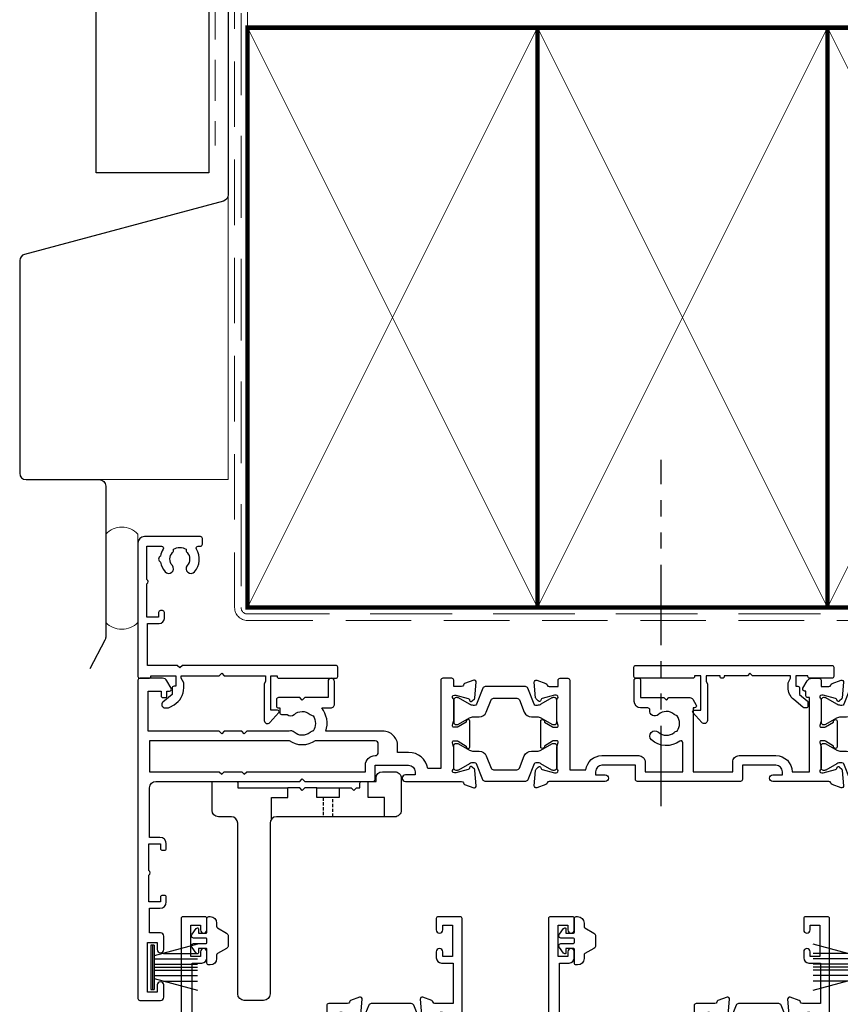
# Model space of a CAD drawing. Units: millimetres. Extents: x 10 to 1863, y -1004 to 568.
# Drawn here: x 1201 to 1328, y 133 to 285 of the extents above; entities that cross this region are included whole.
import ezdxf

# ---------------------------------------------------------------- set-up
doc = ezdxf.new("R2010")
doc.units = ezdxf.units.MM
doc.header["$MEASUREMENT"] = 0
for name, pattern in [('21775$0$DASHED', [0.75, 0.5, -0.25]), ('DASHED', [19.049999999999997, 12.7, -6.35]), ('PHANTOM2', [1.25, 0.625, -0.125, 0.125, -0.125, 0.125, -0.125])]:
    doc.linetypes.add(name, pattern=pattern)
for name, color, linetype in [('21330$0$APL Joinery', 2, 'Continuous'), ('21775$0$APL Joinery', 2, 'Continuous'), ('21775$0$Dashed', 4, '21775$0$DASHED'), ('27080$0$APL Joinery', 2, 'Continuous'), ('27725$0$APL Joinery', 2, 'Continuous'), ('28816$0$APL Joinery', 2, 'Continuous'), ('APL Joinery', 2, 'Continuous'), ('APL Notes', 7, 'Continuous')]:
    doc.layers.add(name, color=color, linetype=linetype)

# ---------------------------------------------------------------- blocks, each defined once
blk = doc.blocks.new('27725')
at = {"layer": '27725$0$APL Joinery', "ltscale": 0.2}
blk.add_lwpolyline([(-16.52535243619452, 2.156891169187556, 1), (-17.50451651732539, 3.293217575749704, -0.3759457950179356), (-19.51373930141956, 3.309203321910072, 0.1991497413571921), (-20.02044749308363, 3.485030930179246, -0.2901572235422563), (-20.02044749308363, 5.411934581304276, 0.1991497413574971), (-19.51373930142319, 5.587762189575269, -0.3759457950184088), (-17.50451651732539, 5.603747935742913, 1), (-16.52535243619815, 6.740074342299604, 0.3225105723115462), (-20.04661654116018, 7.048213948382081, -0.5817160700874892), (-20.49999999981112, 7.306038529480329), (-20.49999999980384, 7.648482755742489, 0.4142135623768238), (-20.79999999980675, 7.948482755741761), (-21.69999999980093, 7.948482755741761, 0.4142135623729616), (-21.99999999980384, 7.648482755742489), (-21.99999999980384, -1.051517244258239, 0.414213562373095), (-20.99999999980384, -2.051517244258239), (-0.2999999999049763, -2.051517244260058, 0.4142135623676339), (-3.929301328753354e-12, -1.751517244258967), (-3.929301328753354e-12, -0.3515172442575114, 0.4142135624174486), (-0.299999999959546, -0.05151724425642001), (-0.4000000001472657, -0.05151724425460102), (-0.4000000001472657, 3.848482755655905), (1.250000000047002, 3.848482755655905), (1.25000000005064, 3.548482755713021, 0.414213562373095), (1.550000000046275, 3.248482755713749), (2.524286761039257, 3.248482755713749), (3.716977778428991, 1.827088950884981, 0.7002075382095326), (4.59999999998734, 2.148482755727937), (4.59999999998734, 2.414508159513471, 0.1316524975874788), (4.466025403773237, 2.914508159513471), (4.100000000027357, 3.548482755658451, 0.2679491924310637), (1.50192378867694, 5.048482755656632), (0.6928203232234225, 5.048482755656632), (1.961595330612909e-10, 4.648482755656996), (-0.4000000001472657, 4.648482755656996), (-0.4000000001472657, 10.54848275569847), (-0.8000000001487209, 10.94848275571448), (-0.4000000001472657, 11.34848275571593), (-0.4000000001472657, 17.74848275571556), (0.5000000001925216, 17.74848275571556), (0.846410161706153, 17.54848275571484), (6.534628545195737, 17.54848275573121, 0.6890159648340966), (6.86744013583273, 18.42162675626704), (5.33309333174082, 19.79012899596554, 0.647734877512625), (4.95000000004773, 19.61848275572), (4.95000000004773, 18.54848275571484), (-0.4000000001472657, 18.54848275571484), (-0.4000000001472657, 19.54848275571484), (-0.2999999998067508, 19.54848275571484, 0.414213562373095), (1.961595330612909e-10, 19.84848275571411), (1.961595330612909e-10, 28.64848275571521, 0.414213562373095), (-0.2999999998067508, 28.94848275571448), (-1.699999999808206, 28.9484827557163, 0.4142135623734962), (-1.99999999980384, 28.64848275571521), (-1.99999999980384, 4.848482755743216), (-1.599999999802385, 4.448482755741761), (-1.99999999980384, 4.048482755725754), (-1.99999999980384, -0.551517244258239), (-8.49999999980384, -0.551517244258239), (-8.49999999980384, 1.248482755741033, 0.414213562373095), (-9.29999999980675, 2.048482755743944), (-10.19999999980093, 2.048482755743944, 0.4142135623732277), (-10.49999999978929, 1.748482755741033), (-10.49999999980384, 1.448482755741761, 0.4142135623693658), (-10.19999999980093, 1.148482755735213), (-9.49999999980384, 1.148482755742489), (-9.49999999980384, -0.6515172442567838), (-14.65358983828657, -0.6515172442567838, 0.5773502691887187), (-15.34641016131747, -0.6515172442567838), (-20.49999999980384, -0.6515172442567838), (-20.49999802299164, 1.590917962504218, -0.5817193191111658), (-20.04661492587213, 1.848746092381671, 0.0960677321712563), (-18.96274037477298, 1.459085434314229, 0.6712245037756713), (-18.03725962483106, 1.459085434314229, 0.1403274145951409)], format="xyb", close=True, dxfattribs=at)
blk = doc.blocks.new('28816')
at = {"layer": '28816$0$APL Joinery'}
blk.add_lwpolyline([(4.648482755659643, -1.955378081675008e-10), (4.648482755659643, 0.4000000001406114), (10.54848275570112, 0.4000000001406114), (10.94848275571712, 0.8000000001420648), (11.34848275571858, 0.4000000001406114), (14.94848275571712, 0.4000000001442512), (14.94848275571712, 0.2999999998037364, 0.4142135623730979), (15.2484827557164, -1.955360318106614e-10), (15.29848275573204, -1.955360318106614e-10, 0.4142135623730976), (15.59848275573313, 0.2999999998037364), (15.59848275573313, 0.4000000001442512), (17.74848275572003, 0.4000000001442512), (17.74848275572003, -0.500000000195536), (17.54848275571749, -0.8464101617091675), (17.54848275573386, -6.534628545198752, 0.6890159648340966), (18.42162675626969, -6.867440135835745), (19.79012899596819, -5.333093331743834, 0.6477348775126343), (19.61848275572266, -4.950000000050744), (18.54848275571749, -4.950000000054382), (18.54848275571749, 0.4000000001406132), (19.54848275571749, 0.4000000001406132), (19.54848275571749, 0.2999999998037364, 0.4142135623730893), (19.84848275571858, -1.991740106177531e-10), (28.64848275571785, -1.95534255453822e-10, 0.4142135623735393), (28.94848275571712, 0.2999999998001002), (28.94848275571712, 1.699999999801557, 0.4142135623730894), (28.64848275571785, 1.999999999804468), (-1.751517244258139, 1.99999999980446, 0.4142135623730693), (-2.051517244257411, 1.69999999980155), (-2.051517244257411, 0.2999999999019582, 0.4142135623677668), (-1.75151724425632, 9.112710586123285e-13), (1.648482755745135, 9.130474154517287e-13, 0.4142135624174926), (1.948482755746227, 0.2999999999565297), (1.948482755748046, 0.4000000001406114), (3.848482755658551, 0.4000000001406114), (3.848482755658551, -1.250000000050019), (3.548482755715668, -1.250000000050019, 0.414213562373095), (3.248482755716395, -1.550000000052929), (3.248482755716395, -2.509170479471319), (2.055646472825174, -3.510078964503005, 0.2216946626429407), (1.948482755729856, -3.739892297438015), (1.948482755729856, -4.299999999991083, 0.4142135623730943), (2.248482755730947, -4.599999999990358), (2.44161263823662, -4.599999999990358, 0.1763269807084646), (2.763006443079576, -4.483022221552345), (4.155451779875875, -3.314621853008244, 0.2216946626429676), (5.048482755659279, -1.399510745212861), (5.048482755659279, -0.6928203232228007)], format="xyb", close=True, dxfattribs=at)
blk = doc.blocks.new('9010334')
at = {"layer": 'APL Joinery', "color": 252}
for p, q in [((-7.75, 3.557214207424928), (-1, 1.748557158514927)), ((-1, 3.449999999999932), (-1, -3.449999999999932)), ((-1, 3.449999999999932), (-0.5, 3.449999999999932)), ((-0.75, 3.449999999999932), (-0.75, -3.449999999999932)), ((-0.5, 3.449999999999932), (-0.5, -3.449999999999932)), ((-2.460884572679788, 2.139999999999532), (-7.750000000000001, 2.139999999999531)), ((-1, 1.299999999999613), (-7.75, 1.299999999999614)), ((-1, 0.4599999999999227), (-7.75, 0.4599999999995223)), ((-1, -0.4600000000001501), (-7.75, -0.4600000000005504)), ((-1, -1.300000000000296), (-7.75, -1.300000000000296)), ((-1, -1.748557158515155), (-7.75, -3.557214207425956)), ((-2.460884572680698, -2.140000000000214), (-7.75, -2.140000000000214)), ((-0.5, -3.449999999999932), (-1, -3.449999999999932))]:
    blk.add_line(p, q, dxfattribs=at)
at = {"layer": 'APL Joinery', "color": 7}
blk.add_line((-1, 0), (-7.750000000000001, 0), dxfattribs=at)
blk = doc.blocks.new('21775')
at = {"layer": '21775$0$APL Joinery', "linetype": 'ByBlock'}
blk.add_lwpolyline([(-1.050000000232991, -2.499999493131024), (0.1499999997604391, -2.499999493132691), (0.1499999997640771, -1.999999087539891, -0.4142135623715792), (1.149999999764077, -0.9999990875453477), (3.049999999849206, -0.9999990875453406, -0.4142135623735055), (4.049999999849206, -1.999999087547167), (4.049999999841702, -7.000000002049536, -0.4142135726155463), (3.049999964870267, -8.000000002047717), (1.449999999767009, -7.999999675073729), (1.449999999767009, -4.999999500217006), (-1.050000000228823, -4.999999500208133)], format="xyb", close=True, dxfattribs=at)
at = {"layer": '21775$0$APL Joinery'}
for points in [[(1.449999999767009, -7.999999675073729), (-15.30079341160261, -7.999999675073729, 0.4139811966004207), (-16.30000000014206, -8.999999360322807), (-16.30000000014206, -35.499999290319, -0.4142135623730909), (-17.30000000014206, -36.499999290319), (-20.30000000014206, -36.499999290319, -0.4142135623730909), (-21.30000000014206, -35.499999290319), (-21.30000000014206, -8.999999045579433, 0.414213562373097), (-22.30000000014206, -7.999999045579433), (-24.30000003512168, -7.999999045579433, -0.414213552130116), (-25.30000000015025, -6.999999045579432), (-25.30000000015161, -2.799999493131949, -0.4142135623731788), (-25.00000000015142, -2.499999493132676), (-21.60000000015156, -2.499999493130858, -0.4142135623729701), (-21.30000000015161, -2.799999493131949), (-21.30000000015138, -3.499999150493281), (-13.55000000001301, -3.499999150493629)], [(-5.550000000232991, -3.499999696048235), (-3.699999391727943, -3.499999696048235), (-3.300000000233013, -3.899999087550434), (-2.900000608730807, -3.499999696048235), (-2.350000000243199, -3.499999389788627), (-2.35000000024182, -2.799999493130144, -0.414213562370955), (-2.050000000241653, -2.499999493132691), (-1.050000000232991, -2.499999493131133)]]:
    blk.add_lwpolyline(points, format="xyb", dxfattribs=at)
for points in [[(-16.05000000001301, -8.338561532410324), (-16.05000000001301, -4.999999500207911), (-13.55000000001307, -4.999999500208022), (-13.55000000001301, -3.499999421522068)], [(-10.90000042666861, -3.499999514196574), (-11.30000000001314, -3.899999087541339), (-11.69999960132736, -3.499999486220517), (-13.55000000001301, -3.499999486220434)], [(-9.050000000013007, -3.499999578892846), (-10.90000042666861, -3.499999788713646)]]:
    blk.add_lwpolyline(points, dxfattribs=at)
at = {"layer": '21775$0$APL Joinery', "linetype": 'ByBlock'}
blk.add_lwpolyline([(-5.550000000232991, -3.499999421531163), (-5.550000000232991, -4.999999500208133), (-9.050000000013007, -4.999999500208133), (-9.050000000013007, -3.499999578892846)], close=True, dxfattribs=at)
at = {"layer": '21775$0$Dashed', "color": 8}
for p, q in [((-8.050000000232984, -4.999999229197433), (-8.050000000232984, -7.999999342845163)), ((-6.550000000013, -7.999999404045061), (-6.550000000013, -4.999999229188338))]:
    blk.add_line(p, q, dxfattribs=at)
blk = doc.blocks.new('21330$0$19333')
at = {"layer": '21330$0$APL Joinery'}
for points in [[(7.016782307870244, -7.914213562331156), (7.016782307877293, -27.78578643771505, -0.198912367379216), (6.6653104452962, -28.63431457512729), (2.316782307932044, -32.98284271250657), (2.316782307932044, -34.15339432018459, -0.5855240683319594), (1.936529899966445, -34.36678201950031), (1.851174820240885, -34.31468105631734, -0.3611145255661787), (1.747754215798523, -34.01242872244416), (0.4887590005500897, -33.24393476090131, 0.1378721067451275), (0.3324561110030118, -33.20000000008054), (-0.1832176920679558, -33.20000000008235, 0.4903143948243771), (-0.3768668593793336, -33.45000000008235), (-0.1927439411037994, -34.16310499622864, -0.06325422393085506), (-0.1832176920679558, -34.23810499622573), (-0.1832176920679558, -37.45278640472475, -0.2134217652358688), (-0.2832176921101563, -37.67639320235844, 0.6885002580624605), (-0.0832176920330312, -38.2000000000678), (0.07728655870323564, -38.20000000005325, 0.06554346281207737), (0.154932272217593, -38.18977774794416), (2.06863830698876, -37.67700176137237, 0.2679491924312878), (2.245415002279515, -37.50022506607434), (2.275300851354586, -37.38868955890734, -0.5773502691917806), (2.693559003227165, -37.27661762488219), (3.020296500440054, -37.60335512210236, -0.1763269807052829), (3.107022875517032, -37.78934043363347), (3.315640717371025, -40.17385327724128, -0.5486187866201084), (2.91417626495695, -40.48190778631192), (1.514176264948219, -39.97234945834293, -0.2655138063224441), (1.321825966763754, -39.74522083608258, 0.3613975351174953), (1.026869625599829, -39.50000000004525), (-1.883217692174185, -39.50000000004525, -0.4142135623730958), (-2.183217692173457, -39.20000000004597), (-2.183217692173457, -36.50000000004525), (-9.483217692059952, -36.50000000004525, -0.414213562373095), (-9.983217692059952, -36.00000000004525), (-9.983217692059952, -21.80000000009181), (-23.08321769238592, -21.80000000009181), (-23.08321769171289, -45.80000000004816), (-21.58321769201848, -45.80000000004816, -0.4142135623643959), (-20.78321769201921, -46.60000000002378), (-20.7832176919901, -47.55000000004816, -0.9999999999999999), (-21.7832176919901, -47.55000000004816), (-21.7832176919901, -46.80000000004816), (-23.28321769199374, -46.80000000004816), (-23.28321769199374, -51.70000000004961), (-21.7832176919901, -51.70000000004961), (-21.7832176919901, -50.95000000004961, -0.9999999999999999), (-20.78321769210288, -50.95000000004961), (-20.78321769210288, -52.70000000004416, -0.4142135623695433), (-21.08321769210579, -53.00000000004343), (-24.48321769206359, -53.00000000004889, -0.414213562373095), (-24.7832176920665, -52.70000000004597), (-24.78321769207014, 3.699999999948204, -0.4142135623677674), (-24.48321769207087, 3.999999999947477), (-22.60748176077959, 3.999999999958391, -0.1989123673796577), (-22.39534972642195, 3.912132034313117), (-21.5710856577125, 3.087867965603664, -0.1989123673770468), (-21.4832176920745, 2.875735931246027), (-21.48321769206723, 2.299999999961301, -0.4142135623873024), (-21.78321769206286, 1.999999999965667), (-23.2832176920665, 1.999999999958391), (-23.2832176920665, -2.000000000034333), (-9.983217692070866, -2.000000000034333), (-9.983217692070866, -1.300000000039063, -0.4142135623677674), (-9.683217692071594, -1.000000000037971), (-1.98321769206359, -1.000000000036152), (-1.983217692074504, 1.999999999951115), (-7.183217692071594, 1.999999999958391, -0.414213562373095), (-7.483217692074504, 2.299999999961301), (-7.483217692067228, 2.875735931246027, -0.198912367379658), (-7.395349726421955, 3.087867965603664), (-6.771085657716867, 3.712132034316028, -0.1989123673796576), (-6.55895362335923, 3.799999999959482), (1.226869625600557, 3.799999999990405, 0.361397535115302), (1.52182596676812, 4.045220836016824, -0.2655138063257425), (1.714176264941671, 4.272349458282633), (3.114176264950402, 4.781907786238889, -0.5486187866134389), (3.515640717349925, 4.473853277175522), (3.307022875510484, 2.089340433567713, -0.1763269807100621), (3.220296500433506, 1.903355122036601), (2.893559003220616, 1.576617624823712, -0.5773502692001906), (2.475300851355314, 1.688689558841588), (2.445415002280242, 1.800225066008579, 0.2679491924360672), (2.268638306982211, 1.97700176130661), (0.3549322722110446, 2.489777747878406, 0.06554346281654816), (0.2772865586894113, 2.49999999999477), (0.1167823079604204, 2.500000000009322, 0.6885002580550119), (-0.08321769210942875, 1.976393202298141, -0.213421765239098), (0.01678230792549584, 1.752786404651715), (0.01678230792549584, -1.461895003840027, -0.0632542239308548), (0.007256058889652195, -1.536895003837117), (-0.176866859385882, -2.249999999976126, 0.4903143948325775), (0.01678230792549584, -2.499999999983402), (0.5324561109964634, -2.499999999976126, 0.1378721067420086), (0.6887590005435413, -2.456065239158988), (1.947754215791974, -1.687571277621601, -0.3611145255661795), (2.051174820234337, -1.385318943748416), (2.136529899963534, -1.333217980563631, -0.5855240683306862), (2.516782307929134, -1.546605679881168), (2.516782307926178, -2.917157287528028), (6.665310445296427, -7.065685424909475, -0.1989123673789856)], [(-23.28321769207378, -3.500000000034333), (-9.823790565994386, -3.500000000032514, -0.5422565235252746), (-9.549463932143226, -3.921428571462229, 0.3061762619757559), (-8.778354101311379, -8.219781692339666, 1.000000000000724), (-7.488291143191418, -6.964497834354688, -0.406261668987088), (-7.488144237136112, -4.035351204632889, 0.1147835068328094), (-7.27731299057541, -3.686224478087524, -0.2021099183133507), (-7.023125698938202, -3.392610302523963, -0.2333262151505233), (-4.943098305760032, -3.392714622539415, -0.2021099183140258), (-4.688940466780878, -3.686354293231261, 0.1147835068334105), (-4.47814424092121, -4.035502165737626, -0.4062616689872687), (-4.478291146976517, -6.964648795463063, 1.000000000000039), (-3.188354108332533, -8.220062048687168, 0.2392343459682426), (-2.137765833062986, -4.849999999896454, -0.4641530867053527), (-1.841961843902936, -4.499999999886995), (1.216782307882568, -4.499999999941565, -0.4142135623677674), (1.816782307873837, -5.099999999941929), (1.816782307870199, -6.19999999976767, 0.414213562373095), (2.116782307869471, -6.499999999766942), (3.69546196412648, -6.499999999766942), (5.023889089196928, -7.828427124842847, -0.1989123673781824), (5.316782308008442, -8.535533906027695), (5.31678230801208, -27.16446609400532, -0.1989123673790465), (5.023889089196928, -27.87157287518835), (1.988355183123531, -30.90710678127448, -0.1989123673744821), (1.281248401953235, -31.20000000008235), (-0.1832176916605022, -31.20000000008054, 0.2091806305397116), (-1.652081458948487, -31.84263518797684, -0.6093858751137724), (-2.166040071754651, -31.70052829001156, 0.1422936692410282), (-3.188354108336171, -29.77993795140333, 1.000000000000034), (-4.478291146972879, -31.03535120462016, -0.4062616689872687), (-4.47814424092121, -33.96449783434923, 0.1147835068334105), (-4.688940466780878, -34.3136457068556, -0.202109918314927), (-4.943098305760032, -34.60728537754744, -0.2333262151504332), (-7.023125698938202, -34.60738969756108, -0.2021099183133505), (-7.277312990571772, -34.31377552199933, 0.1147835068328398), (-7.488144237136112, -33.96464879545761, -0.4062616689870877), (-7.488291143191418, -31.03550216573399, 0.6783254400742376), (-8.170743924601084, -29.50863854764589, -0.4264484827801114), (-8.483217692052676, -29.20889798461735), (-8.48321769206359, -21.29999999997722, 0.4142135623747844), (-9.483217692070866, -20.29999999997722), (-23.28321769207378, -20.30000000007362)]]:
    blk.add_lwpolyline(points, format="xyb", close=True, dxfattribs=at)
blk = doc.blocks.new('21330$0$19334')
at = {"layer": '21330$0$APL Joinery'}
blk.add_lwpolyline([(-2.683217692075232, -34.15339432017731), (-2.683217692075232, -32.57778591154943, -0.2614125764247353), (-2.204227323908526, -31.72423511427201), (0.8377919397617006, -29.86737862529276, 0.2614125764247317), (1.316782307924768, -29.01382782801352), (1.316782307924768, -6.564091650756154, 0.2614125764254184), (0.8377919397580627, -5.710540853475095), (-2.004227323904161, -3.975764885904709, -0.2614125764261244), (-2.483217692070866, -3.122214088621831), (-2.483217692067228, -1.546605679993945, -0.585524068334712), (-2.102965284116181, -1.33321798067459), (-2.017610204390621, -1.385318943853918, -0.3611145255661796), (-1.914189599948259, -1.687571277727102), (-0.6551943846925496, -2.456065239269947, 0.1378721067452709), (-0.4988914951381958, -2.500000000088903), (0.01678230792549584, -2.500000000081627, 0.4903143948497652), (0.2104314752441496, -2.250000000088903), (0.02630855696133949, -1.536895003942618, -0.06325422393009392), (0.01678230792549584, -1.461895003945529), (0.01678230792549584, 1.752786404626249, -0.2134217652387748), (0.1167823079604204, 1.976393202259942, 0.6885002580535261), (-0.08321769210942875, 2.499999999969305), (-0.2437219428384196, 2.499999999954753, 0.06554346281431946), (-0.3213676563600529, 2.489777747845665), (-2.23507369113122, 1.977001761273868, 0.2679491924250403), (-2.411850386429251, 1.800225065975837), (-2.441736235500684, 1.688689558808846, -0.5773502692077629), (-2.859994387369625, 1.576617624785513), (-3.18673188458979, 1.903355122003859, -0.1763269807074493), (-3.273458259659492, 2.089340433534971), (-3.482076101513485, 4.47385327714278, -0.5486187866155312), (-3.08061164909941, 4.781907786207967), (-1.680611649090679, 4.272349458240797, -0.265513806336812), (-1.488261350917128, 4.045220835984082, 0.3613975351228839), (-1.193305009749565, 3.799999999952206), (1.316782307924768, 3.799999999970396), (1.316782307924768, 15.19999999995548), (-0.1832176920679558, 15.19999999995548, -0.414213562373095), (-0.9832176920672282, 15.99999999995475), (-0.9832176920672282, 16.94999999995548, -0.9999999999999999), (0.0167823079327718, 16.94999999995548), (0.0167823079327718, 16.19999999995548), (1.516782307932772, 16.19999999995548), (1.516782307932772, 21.69999999995548), (0.0167823079327718, 21.69999999995548), (0.0167823079327718, 20.94999999995548, -0.9999999999999999), (-0.9832176920672282, 20.94999999995548), (-0.9832176920672282, 22.49999999995111, -0.414213562373095), (-0.4832176920672282, 22.99999999995111), (2.516782307929134, 22.99999999995111, -0.414213562373095), (2.816782307924768, 22.69999999995548), (2.816782307924768, -52.70000000004597, -0.4142135623677676), (2.516782307929134, -53.0000000000507), (-0.8832176920723214, -53.00000000004889, -0.4142135623695432), (-1.183217692067956, -52.70000000004961), (-1.183217692075232, -50.95000000004961, -0.9999999999999999), (-0.1832176920752318, -50.95000000004961), (-0.1832176920752318, -51.70000000004961), (1.316782307928406, -51.70000000004961), (1.316782307928406, -46.80000000004816), (-0.1832176920752318, -46.80000000004816), (-0.1832176920752318, -47.55000000004816, -0.9999999999999999), (-1.183217692075232, -47.55000000004816), (-1.183217692075232, -46.60000000004743, -0.414213562373095), (-0.3832176920759593, -45.80000000004816), (1.416782307926951, -45.80000000004816), (1.416782307926951, -39.50000000003251), (-1.393305009753931, -39.50000000005616, 0.3613975351169841), (-1.688261350921493, -39.74522083608258, -0.2655138063297176), (-1.880611649091406, -39.97234945834293), (-3.280611649100138, -40.48190778630465, -0.5486187866122457), (-3.682076101514212, -40.17385327724128), (-3.473458259660219, -37.78934043363347, -0.1763269807074497), (-3.386731884590517, -37.60335512210236), (-3.059994387370352, -37.27661762488219, -0.5773502691902921), (-2.64173623550505, -37.38868955890734), (-2.611850386429978, -37.50022506607434, 0.2679491924344391), (-2.435073691131947, -37.67700176137237), (-0.5213676563607805, -38.18977774794416, 0.06554346281530438), (-0.4437219428391472, -38.20000000005325), (-0.2832176921101563, -38.20000000007508, 0.6885002580572512), (-0.08321769204030716, -37.67639320235844, -0.2134217652387692), (-0.1832176920752318, -37.45278640472475), (-0.1832176920752318, -34.23810499622573, -0.06325422393009392), (-0.1736914430393881, -34.16310499622864), (0.01043147523614607, -33.45000000008235, 0.4903143948243858), (-0.1832176920752318, -33.20000000008235), (-0.6988914951461993, -33.20000000008235, 0.1378721067455805), (-0.8551943846932772, -33.24393476090131), (-2.11418959994171, -34.01242872244416, -0.3611145255714998), (-2.217610204391349, -34.31468105631734), (-2.302965284116908, -34.36678201950212, -0.585524068320964)], format="xyb", close=True, dxfattribs=at)
blk = doc.blocks.new('21330$0$9100370')
at = {"layer": '21330$0$APL Joinery', "color": 8}
blk.add_lwpolyline([(3.060769999999991, 0.8999999999999988, -0.1316519999999947), (2.460769999999975, 1.06076899999999), (0.7535899999999742, 2.046410000000002, 0.1316519999999862), (0.5535899999999927, 2.100000000000035), (0.4000000000000341, 2.099999999999987, 0.4142139999999523), (-7.105427357601002e-15, 1.699999999999995), (5.551115123125783e-17, -1.699999999999996, 0.4142139999999438), (0.4000000000000412, -2.100000000000001), (0.5535899999999856, -2.100000000000001, 0.1316519999999861), (0.7535899999999529, -2.046409999999975), (2.460769999999968, -1.060769999999998, -0.1316520000000096), (3.060769999999998, -0.900000000000003), (3.933028999999976, -0.9000000000000127, 0.3057310000000139), (5.045649999999981, -0.149527999999973), (5.813044999999988, 1.749842999999991, -0.305730999999958), (6.18391900000001, 2.000000000000035), (9.816081730948952, 1.999999999999993, -0.3057306439183246), (10.18695512593631, 1.749842688296697), (10.95435099999997, -0.1495280000000106, 0.3057310000000022), (12.06697100000002, -0.9000000000000128), (12.93923100000001, -0.9000000000000057, -0.1316519999999959), (13.53923099999997, -1.060769999999998), (15.24641000000003, -2.046410000000013, 0.1316519999999861), (15.44640999999996, -2.100000000000001), (15.59999999999997, -2.100000000000001, 0.4142140000000105), (16, -1.699999999999996), (16, 1.700000000000005, 0.4142140000000191), (15.59999999999997, 2.099999999999987), (15.44640999999995, 2.099999999999994, 0.1316519999999861), (15.24641000000003, 2.046410000000002), (13.53923099999999, 1.060768999999995, -0.1316520000000112), (12.93923100000001, 0.8999999999999986), (12.76195000000001, 0.8999999999999915, -0.3057309999999791), (12.48379499999999, 1.087617999999985), (11.48899217130661, 3.549842576001049, 0.3057307266905265), (11.11811873094899, 3.800000000000004), (4.881881999999962, 3.800000000000004, 0.3057309999999901), (4.511009000000016, 3.549842999999978), (3.516204999999957, 1.087617999999985, -0.3057309999999864), (3.238049999999987, 0.9000000000000306)], format="xyb", close=True, dxfattribs=at)
blk.add_lwpolyline([(10.18695499999995, 1.749842999999991), (10.18695499999995, 1.749842999999991)], dxfattribs=at)
blk = doc.blocks.new('21330')
at = {"layer": '21330$0$APL Joinery'}
for name, p in [('21330$0$19334', (45.9832176889513, 48.15000000364115)), ('21330$0$19333', (29.9832176889513, 48.15000000364114)), ('21330$0$9100370', (29.9832176889513, 48.15000000364114))]:
    blk.add_blockref(name, p, dxfattribs=at)
at = {"layer": '21330$0$APL Joinery', "xscale": -1, "rotation": 180}
blk.add_blockref('21330$0$9100370', (29.79999999688334, 12.4500000035959), dxfattribs=at)
blk = doc.blocks.new('27080$0$35110')
at = {"layer": '27080$0$APL Joinery'}
blk.add_lwpolyline([(-24.7719154801945, -6.688848675016817, 0.3855217214461716), (-22.28881063203997, -6.743845100888472, -0.1432248589134216), (-21.8294057413973, -6.533559880941342, 0.3193344650630938), (-21.82940574140257, -4.157331926346343, -0.1432248589111969), (-22.28881063203748, -3.947046706387201, 0.3804921683425849), (-24.74815159265326, -3.979935888366047, -0.2750699379234874), (-25.54954667466016, -4.145445903266591), (-32.09999999980221, -4.145445903266591), (-32.49999999980002, -3.745445903266955), (-32.89999999979784, -4.145445903266591), (-35.59999999999866, -4.145445903266591), (-35.99999999999648, -3.745445903268774), (-36.39999999999429, -4.145445903266591), (-47.40000000001248, -4.145445903266591), (-47.40000000001248, -10.34544590363658), (-45.39999999998794, -10.34544590363658), (-45.39999999999522, -9.645445903639494, -0.4142135623667125), (-45.09999999998867, -9.345445903640222), (-44.7999999999894, -9.345445903651136, -0.4142135623720267), (-44.4999999999883, -9.64544590364022), (-44.49999999998649, -10.34544590363658), (-44.10000000000758, -10.34544590363658, -0.5773502691875301), (-43.84019237887156, -10.79544590364096), (-44.50414518844076, -11.9454459036424, -0.2679491924310881), (-45.19696551146912, -12.3454459036367), (-48.69999999998903, -12.34544590363658, -0.4142135623810864), (-49.00000000000739, -12.0454459036264), (-49.00000000000739, 37.35455409673705, -0.414213562373095), (-48.70000000001539, 37.65455409673996), (-45.50000000079319, 37.65455409673996, -0.414213562373095), (-45.00000000079319, 37.15455409673996), (-45.00000000079319, 35.25455409674578, -0.9999999999999999), (-46.00000000079319, 35.25455409674578), (-46.00000000079319, 36.35455409673705), (-47.50000000079319, 36.35455409673341), (-47.50000000079319, 28.6545540967436), (-46.00000000079319, 28.65455409674723), (-46.00000000079319, 29.75455409674578, -0.9999999999999999), (-45.00000000079319, 29.75455409674578), (-45.00000000079319, 27.6545540967436, -0.414213562373095), (-45.50000000079319, 27.1545540967436), (-47.20000000079392, 27.1545540967436), (-47.20000000079392, 23.3545540967425), (-45.59999999981676, 23.3545540967425, -0.414213562373095), (-44.59999999981676, 22.3545540967425), (-44.5999999998204, 21.65455409674541, -0.4142135623732894), (-44.89999999982331, 21.35455409675706), (-45.1999999998153, 21.3545540967425, -0.4142135623728995), (-45.49999999982549, 21.65455409674541), (-45.49999999981821, 22.3545540967425), (-47.29999999981385, 22.3545540967425), (-47.29999999981385, 18.20096425825977, -0.577350269186405), (-47.29999999981385, 17.50814393522523), (-47.29999999981385, 13.3545540967425), (-45.49999999981821, 13.3545540967425), (-45.49999999982549, 14.05455409673959, -0.4142135623728938), (-45.1999999998153, 14.3545540967425), (-44.89999999982331, 14.35455409673159, -0.4142135623732953), (-44.59999999981676, 14.05455409673959), (-44.59999999981676, 13.3545540967425, -0.414213562373095), (-45.59999999981676, 12.3545540967425), (-47.20000000079392, 12.3545540967425), (-47.2000000007921, 4.654554096730863, 0.414213562373095), (-46.2000000007921, 3.654554096730863), (-23.89999999999793, 3.6545540967345), (-23.50000000002558, 3.25455409676033), (-23.10000000005323, 3.6545540967345), (-12.5000000000183, 3.654554096732682, -0.414213562373095), (-12.20000000001903, 3.354554096733409), (-12.20000000001539, 1.154554502254541), (-7.000000000644036, 1.154554502280007, 0.4142135623720295), (-6.000000000647674, 2.154554502280007), (-6.000000000647674, 2.654554502283645), (-7.500000000647674, 2.654554502283645, -0.9999999999999999), (-7.500000000647674, 3.654554502283645), (1.210087444218402, 3.65455450229274, 0.3613974663799068), (1.505043772070962, 3.899775266585493, -0.2655136729980945), (1.697393957015834, 4.126903757860418), (3.097393957024792, 4.636462085836683, -0.5486187866411943), (3.498858409438867, 4.32840757676604), (3.290240567577598, 1.943894733158231, -0.1763269807123871), (3.203514192507896, 1.757909421627119), (2.876776695291369, 1.431171924403316, -0.5773502692232546), (2.458518543426074, 1.543243858432108), (2.428632694354633, 1.654779365599097, 0.2679491924361103), (2.251855999056602, 1.831556060897128), (0.3381499642854351, 2.344332047468924, 0.06554346281047084), (0.2605042507638018, 2.354554299585288), (0.1000000000348109, 2.354554299590745, 0.6885002580481081), (-0.1000000000352657, 1.830947501890478, -0.2134217652394779), (-1.13686837721616e-13, 1.607340704249509), (1.13686837721616e-13, -1.607340704249509, -0.06325422393300632), (-0.009526249035729961, -1.682340704239323), (-0.1936491673117189, -2.395445700392884, 0.4903143948099522), (-1.13686837721616e-13, -2.645445700400158), (0.5156738030708539, -2.645445700392884, 0.1378721067422141), (0.6719766926179318, -2.601510939573926), (1.930971907866592, -1.833016978031083, -0.3611145255665324), (2.034392512308727, -1.530764644157898), (2.119747592034287, -1.478663680980389, -0.5855240683305549), (2.500000000000114, -1.692051380297926), (2.499999999992838, -5.698840223412844, -0.5855240683396199), (2.119747592020644, -5.912227922712193), (2.034392512293948, -5.860126959529225, -0.3611145255658596), (1.930971907851813, -5.557874625656041), (0.6719766926033799, -4.789380664113196, 0.1378721067439502), (0.515673803056302, -4.745445903301516), (-1.466560206608847e-11, -4.745445903285145, 0.4903143948429994), (-0.1936491673262708, -4.995445903301516), (-0.00952624905050925, -5.708550899440525, -0.063254223930013), (-1.466560206608847e-11, -5.78355089944489), (-1.48929757415317e-11, -8.998232307936632, -0.2134217652474316), (-0.1000000000564114, -9.221839105570325, 0.6885002580346922), (0.100000000020259, -9.74544590329424), (0.2605042507492499, -9.745445903265136, 0.06554346281651124), (0.3381499642708832, -9.735223651156048), (2.25185599904205, -9.222447664584251, 0.2679491924405585), (2.428632694333032, -9.04567096928622), (2.458518543411515, -8.93413546211923, -0.577350269182223), (2.876776695280455, -8.822063528094073), (3.203514192493117, -9.148801025314242, -0.1763269807064227), (3.290240567570322, -9.33478633685263), (3.498858409424543, -11.71929918045316, -0.5486187866411935), (3.09739395701024, -12.02735368952381), (1.697393957001509, -11.51779536155482, -0.2655138063401618), (1.505043658815453, -11.29066673927991, 0.3613975351241633), (1.210087317649482, -11.04544590325349), (-1.466560206608847e-11, -11.04544590325349), (-1.466560206608847e-11, -12.04544590363548, -0.414213562373095), (-0.300000000013938, -12.34544590363475), (-1.700000000015393, -12.34544590363475, -0.414213562373095), (-2.000000000014666, -12.04544590363548), (-2.000000000014666, 1.654554502289102), (-4.041960109095385, 1.654554502287281, -0.3659773818652357), (-7.000000000674959, -0.8454454977563763), (-8.700000000015393, -0.8454454977563728), (-8.700000000015393, -1.845445903267443, -0.41421356237317), (-11.00000000001512, -4.145445903266594), (-19.84179005538461, -4.145445903266591, -0.2526867368282196), (-20.48960135532468, -7.745445903638028), (-19.10000000001867, -7.74544590363621, -0.4142135623751593), (-18.50000000002103, -8.345445903636573), (-18.50000000002012, -11.84544590363839, -0.999999999999999), (-19.50000000002012, -11.84544590363839), (-19.50000000002012, -9.345445903636573), (-23.1000000000314, -9.345445903638392), (-23.50000000002922, -8.945445903638756), (-23.90000000002703, -9.345445903638392), (-27.20000000002988, -9.345445903636456, -0.4142135623732959), (-27.50000000002899, -9.045445903637301), (-27.50000000002922, -8.045445903633663, -0.4142135623716786), (-27.20000000003081, -7.745445903632569), (-27.00000000003081, -7.745445903632572), (-27.00000000003081, -7.045445903635482, -0.414213562373095), (-26.70000000003085, -6.74544590363621), (-25.86309980192721, -6.74544590363621, -0.4060667168483789), (-24.74815159265326, -6.710955918918976)], format="xyb", dxfattribs=at)
blk.add_lwpolyline([(-32.09999999980221, 2.1545540967345), (-13.70000000001176, 2.154554096732682), (-13.70000000001176, 1.154554502254541, 0.4142135326795482), (-12.20000015209109, -0.3454454977509158, -0.4142135326781206), (-11.7000000000154, -0.8454457005191198), (-11.7000000000154, -2.145445903287328, -0.414213562373095), (-12.2000000000154, -2.645445903287328), (-21.5169467989989, -2.645445903287328, 0.3277773885797108), (-25.48305320104724, -2.645445903287328), (-47.20000000077994, -2.645445903287328), (-47.20000000079028, 2.1545540967345), (-36.39999999999429, 2.1545540967345), (-35.99999999999648, 2.554554096732318), (-35.59999999999866, 2.1545540967345), (-32.89999999979784, 2.1545540967345), (-32.49999999980002, 2.554554096734137)], format="xyb", close=True, dxfattribs=at)
blk = doc.blocks.new('27080$0$9100370')
at = {"layer": '27080$0$APL Joinery', "color": 8}
blk.add_lwpolyline([(3.060769999999991, 0.8999999999999988, -0.1316519999999947), (2.460769999999975, 1.06076899999999), (0.7535899999999742, 2.046410000000002, 0.1316519999999862), (0.5535899999999927, 2.100000000000035), (0.4000000000000341, 2.099999999999987, 0.4142139999999523), (-7.105427357601002e-15, 1.699999999999995), (5.551115123125783e-17, -1.699999999999996, 0.4142139999999438), (0.4000000000000412, -2.100000000000001), (0.5535899999999856, -2.100000000000001, 0.1316519999999861), (0.7535899999999529, -2.046409999999975), (2.460769999999968, -1.060769999999998, -0.1316520000000096), (3.060769999999998, -0.900000000000003), (3.933028999999976, -0.9000000000000127, 0.3057310000000139), (5.045649999999981, -0.149527999999973), (5.813044999999988, 1.749842999999991, -0.305730999999958), (6.18391900000001, 2.000000000000035), (9.816081730948952, 1.999999999999993, -0.3057306439183246), (10.18695512593631, 1.749842688296697), (10.95435099999997, -0.1495280000000106, 0.3057310000000022), (12.06697100000002, -0.9000000000000128), (12.93923100000001, -0.9000000000000057, -0.1316519999999959), (13.53923099999997, -1.060769999999998), (15.24641000000003, -2.046410000000013, 0.1316519999999861), (15.44640999999996, -2.100000000000001), (15.59999999999997, -2.100000000000001, 0.4142140000000105), (16, -1.699999999999996), (16, 1.700000000000005, 0.4142140000000191), (15.59999999999997, 2.099999999999987), (15.44640999999995, 2.099999999999994, 0.1316519999999861), (15.24641000000003, 2.046410000000002), (13.53923099999999, 1.060768999999995, -0.1316520000000112), (12.93923100000001, 0.8999999999999986), (12.76195000000001, 0.8999999999999915, -0.3057309999999791), (12.48379499999999, 1.087617999999985), (11.48899217130661, 3.549842576001049, 0.3057307266905265), (11.11811873094899, 3.800000000000004), (4.881881999999962, 3.800000000000004, 0.3057309999999901), (4.511009000000016, 3.549842999999978), (3.516204999999957, 1.087617999999985, -0.3057309999999864), (3.238049999999987, 0.9000000000000306)], format="xyb", close=True, dxfattribs=at)
blk.add_lwpolyline([(10.18695499999995, 1.749842999999991), (10.18695499999995, 1.749842999999991)], dxfattribs=at)
blk = doc.blocks.new('27080$0$27255')
at = {"layer": '27080$0$APL Joinery'}
blk.add_lwpolyline([(-2.876776695295121, 1.431171924410592, 0.5773502691909843), (-2.45851854342618, 1.543243858432106), (-2.428632694347471, 1.654779365599097, -0.2679491924395672), (-2.251855999056716, 1.831556060897128), (-0.3381499642855488, 2.344332047468924, -0.06554346281451642), (-0.2605042507639155, 2.354554299578012), (-0.1000000000349246, 2.354554299592564, -0.6885002580535086), (0.1000000000349246, 1.830947501883202, 0.2134217652385053), (0, 1.607340704249509), (0, -1.607340704249509, 0.06325422393009314), (0.009526249035843648, -1.682340704246599), (0.1936491673041019, -2.395445700392884, -0.4903143948318677), (0, -2.645445700394703), (-0.5156738030709676, -2.645445700392884, -0.13787210674558), (-0.6719766926180455, -2.601510939573927), (-1.930971907873754, -1.833016978031083, 0.3611145255661746), (-2.034392512316117, -1.530764644157898), (-2.119747592041676, -1.478663680984027, 0.5855240683348713), (-2.5, -1.692051380297926), (-2.5, -5.698840020620992, 0.5855240683185289), (-2.119747592041676, -5.912227719943985), (-2.034392512316117, -5.860126756753743, 0.3611145255647653), (-1.930971907873754, -5.55787442287874), (-0.6719766926180455, -4.789380461335895, -0.1378721067458107), (-0.5156738030709676, -4.745445700516939), (0, -4.745445700516939, -0.4903143948354122), (0.1936491673041019, -4.995445700516939), (0.009526249035843648, -5.708550696663224, 0.06325422393009303), (0, -5.783550696660313), (-7.275957614183426e-12, -8.998232105159332, 0.213421765235749), (0.1000000000349246, -9.221838902794843, -0.6885002580594821), (-0.1000000000349246, -9.745445700516939), (-0.2605042507639155, -9.745445700487835, -0.06554346281614397), (-0.3381499642855488, -9.735223448378747), (-2.251855999056716, -9.22244746180695, -0.2679491924360674), (-2.428632694354746, -9.04567076650892), (-2.458518543433456, -8.934135259341929, 0.5773502691858352), (-2.876776695295121, -8.822063325316776), (-3.203514192515286, -9.148800822536941, 0.1763269807074472), (-3.290240567584988, -9.334786134068054), (-3.498858409438981, -11.71929897767768, 0.5486187866233487), (-3.097393957024906, -12.02735348675196), (-1.697393957016175, -11.51779515877752, 0.2655138063205275), (-1.505043658842624, -11.29066653652444, -0.3613975351223532), (-1.210087317673242, -11.04544570049256), (0.2000007315036783, -11.04544570049075), (0.2000007315036783, -12.04544570050712, 0.414213562373095), (0.5000007315029507, -12.34544570050639), (1.700000000000728, -12.34544570050639, 0.414213562373095), (2, -12.04544570050712), (2, 1.854554299505253), (4.518065270800435, 1.854554299505253, 0.3794045732519278), (6.999999999983629, -0.3454457004991127), (12.69999999935862, -0.3454457005354925, 0.4142135623741606), (13.69999999936408, 0.6545542994645075), (13.69999999936408, 2.154553893955381), (19.54999999999201, 2.154553893955383), (19.549999999992, -2.345445700863863, -0.618033988749931), (19.06999999999198, -2.585445700863843, 0.3605098631354421), (14.67236594887072, -2.798954050758766, 0.9999999999999999), (15.75184840736438, -3.979935685591045, -0.3804921683421302), (18.21118936797757, -3.947046503615638, 0.1432248589104348), (18.67059425861589, -4.157331723572497, -0.3193344650629188), (18.67059425862135, -6.533559678166059, 0.1432248589128102), (18.21118936797757, -6.743844898115638, -0.380492168343299), (15.75184840736256, -6.710955716138407, 0.6998897448612083), (14.41899159701097, -7.406173201619822, -0.4532102555840842), (14.12157326376473, -7.745445700864364), (12.99999999999091, -7.745445700864365, 0.4142135623730958), (11.99999999999091, -8.74544570086437), (11.99999999999092, -12.04544570050639, 0.4142135623730958), (12.29999999999092, -12.34544570050639), (12.69999999999091, -12.34544570050639, 0.4142135623730763), (12.99999999999091, -12.04544570050639), (12.99999999999091, -9.34544570086473), (16.59999999999127, -9.34544570086473), (16.99999999999091, -8.945445700865093), (17.39999999999054, -9.34544570086473), (20.65717967672229, -9.34544570086473, 0.2679491924312944), (21.09019237861467, -9.095445700864452), (21.60980762112921, -8.195445700440725, 0.5773502691896205), (21.34999999999235, -7.745445700440552), (21.14999999999235, -7.745445700440563), (21.14999999999236, 2.154553893955381), (27.30000000063683, 2.154553893955381), (27.30000000063683, 0.6545542994638573, 0.4142135623750055), (28.30000000064332, -0.3454457005361142), (34.00000000001637, -0.3454457004991127, 0.4142135623718164), (36.5, 2.154554299504525), (39.20000000024811, 2.154554299504525), (39.20000000024811, -9.34544570051172), (38.94999999996024, -9.34544570052082, 0.4142135623720268), (38.64999999995915, -9.645445700509903), (38.64999999995733, -10.34544570050627), (38.44999999997843, -10.34544570050626, 0.5773502691875049), (38.19019237884241, -10.79544570051065), (38.85414518841161, -11.94544570051208, 0.2679491924293236), (39.54696551143466, -12.34544570050639), (40.70000000023356, -12.34544570050639, 0.414213562373095), (41.00000000023283, -12.04544570050712), (41.00000000023283, -11.04544570049075), (42.21008728024572, -11.04544570049075, -0.3613976322728083), (42.50504364023982, -11.29066663790218, 0.2655138983193749), (42.69739395724901, -11.517795361553), (44.09739395725774, -12.02735368952199, 0.5486187866413824), (44.49885840967181, -11.71929918045135), (44.29024056781782, -9.334786336850811, 0.1763269807067281), (44.20351419274084, -9.148801025312421), (43.87677669552977, -8.822063528092258, 0.5773502691841257), (43.458518543659, -8.93413546211741), (43.4286326945803, -9.045670969284402, -0.2679491924409396), (43.25185599928955, -9.222447664582436), (41.3381499645202, -9.735223651154229, -0.06554346281643297), (41.26050425099675, -9.745445903263318), (41.10000000026776, -9.74544590329242, -0.6885002580342587), (40.90000000019063, -9.2218391055685, 0.2134217652474272), (41.00000000023283, -8.998232307934813), (41.00000000023283, -5.783550899443071, 0.06325422392999787), (40.99047375119699, -5.708550899438706), (40.80635083292145, -4.995445903299697, -0.4903143948407702), (41.00000000023283, -4.745445903285145), (41.5156738033038, -4.745445903299697, -0.1378721067447484), (41.67197669285088, -4.789380664111381), (42.93097190809931, -5.557874625654222, 0.3611145255661742), (43.03439251254167, -5.860126959527406), (43.11974759226723, -5.912227922712191, 0.5855240683525647), (43.50000000023282, -5.698840223411025), (43.50000000024738, -1.692051380297926, 0.5855240683348689), (43.11974759228906, -1.478663680984035), (43.0343925125635, -1.530764644157898, 0.3611145255686688), (42.93097190812114, -1.833016978031083), (41.67197669286543, -2.601510939573927, -0.137872106743166), (41.51567380331835, -2.645445700392886), (41.00000000024738, -2.645445700392884, -0.4903143948354109), (40.80635083294328, -2.395445700392884), (40.99047375121154, -1.682340704246599, 0.0632542239304738), (41.00000000024738, -1.607340704249509), (41.00000000024738, 1.607340704249509, 0.213421765239037), (40.90000000021246, 1.830947501883202, -0.6885002580535116), (41.10000000028231, 2.354554299592571), (41.2605042510113, 2.354554299578012, -0.06554346281210217), (41.33814996453293, 2.344332047468923), (43.2518559993041, 1.831556060897128, -0.2679491924381824), (43.42863269459485, 1.654779365599095), (43.45851854367356, 1.543243858432106, 0.5773502691950518), (43.8767766955425, 1.431171924410608), (44.20351419276267, 1.757909421627119, 0.1763269807100688), (44.29024056782509, 1.943894733158231), (44.49885840968636, 4.32840757676604, 0.548618786616171), (44.09739395727229, 4.636462085833045), (42.69739395726356, 4.126903757867694, 0.2655138063262987), (42.50504365909001, 3.899775135600066, -0.361397535102816), (42.2100873178515, 3.654554299504522), (33.5, 3.654554299504525, 0.9999999999999999), (33.5, 2.654554299504525), (35, 2.654554299504525), (35, 2.154554299500887, -0.4142135623720295), (34.00000000000728, 1.154554299500887), (28.80000000063228, 1.154554299475421), (28.80000000063046, 3.354554299505253, 0.414213562373095), (28.50000000063119, 3.654554299504525), (12.49999999936881, 3.654554299504525, 0.414213562373095), (12.19999999936954, 3.354554299505253), (12.19999999936772, 1.154554299475421), (6.999999999992724, 1.154554299500887, -0.4142135623720295), (6, 2.154554299500887), (6, 2.654554299504525), (7.5, 2.654554299504525, 0.9999999999999999), (7.5, 3.654554299504525), (-1.210087317682337, 3.654554299504525, -0.3613975351051569), (-1.505043658842624, 3.899775135600066, 0.2655138063273383), (-1.697393957016175, 4.126903757867694), (-3.097393957024906, 4.636462085833045, 0.548618786616171), (-3.498858409438981, 4.32840757676604), (-3.290240567577712, 1.943894733158231, 0.1763269807096129), (-3.203514192515286, 1.757909421627119)], format="xyb", close=True, dxfattribs=at)
blk = doc.blocks.new('27080')
at = {"layer": '27080$0$APL Joinery'}
for name, p in [('27080$0$35110', (-122.5000000002705, 12.34544549809422)), ('27080$0$27255', (-106.5000000002705, 12.34544570087789)), ('27080$0$9100370', (-122.5000000002705, 12.20000000038246)), ('27080$0$9100370', (-65.50000000002315, 12.20000000038246))]:
    blk.add_blockref(name, p, dxfattribs=at)
at = {"layer": '27080$0$APL Joinery', "xscale": -1, "rotation": 180}
for p in [(-122.5000000002853, 5.099999594840682), (-65.50000000003793, 5.099999594840682)]:
    blk.add_blockref('27080$0$9100370', p, dxfattribs=at)
blk = doc.blocks.new('9210136')
at = {"layer": 'APL Joinery', "color": 8}
blk.add_lwpolyline([(0.8829061239609999, -1.246514470288623, 0.4142135623731616), (1.007906123961, -1.121514470288623), (1.007906123961, 1.00766047857217, -0.4142135623731642), (1.307906123961011, 1.307660478572153), (1.507906123961, 1.307660478572181, -0.414213562373095), (2.507906123961, 0.3076604785721813), (2.507906123961, -0.1912985839612205, 0.2678706677655259), (2.657829990196412, -0.4510622343711148), (4.058033013568213, -1.260017051187738, -0.2678706677657122), (4.307906123960727, -1.692956468537638), (4.307906123960727, -3.193083374250314, -0.2678706677655612), (4.058033013568384, -3.6260227916001), (2.657829990196497, -4.434977608461004, 0.2678706677655259), (2.507906123961014, -4.694741258870955), (2.507906123961, -5.193700321404329, -0.414213562373095), (1.507906123961, -6.193700321404329), (1.307906123961011, -6.193700321404329, -0.4143422784394493), (1.007906181919857, -5.89356845914299), (1.008841983149757, -3.764525372545343, 0.4142135623731616), (0.8838419831497291, -3.639525372545314), (-0.2920938760419105, -3.639525372545343), (-0.2920938760419105, -4.318019921445178, -0.4142135623731616), (-0.4170938760419105, -4.443019921445178), (-0.4610150159116913, -4.443019921445178, -0.2363909465005546), (-0.6611984052635691, -4.342775090395072), (-1.307279837425305, -3.479133642865584, -0.6176113272728522), (-0.9869864144586629, -2.839525372545161), (0.8838419831533955, -2.839525372545161, 0.414213562377557), (1.008841983153424, -2.714525372544252), (1.008841983149757, -2.171514470287896, 0.4142135623688662), (0.8838419831511075, -2.046514470288805), (-0.9869864144586629, -2.046514470288805, -0.6176113272728622), (-1.307279837425305, -1.406906199968354), (-0.6611984052635691, -0.5432647524379561, -0.2363909465013606), (-0.4610150159116913, -0.4430199213887889), (-0.4170938760419105, -0.4430199213887889, -0.4142135623731616), (-0.2920938760419105, -0.5680199213887605), (-0.2920938760419105, -1.246514470288623)], format="xyb", close=True, dxfattribs=at)

msp = doc.modelspace()

# ---------------------------------------------------------------- linework, layer by layer
at = {"layer": 'APL Joinery', "color": 7, "lineweight": 25}
msp.add_lwpolyline([(1230.070706447099, 362.5942879527096), (1230.070706447099, 261.6287372171021), (1212.570706447099, 261.6287372171021), (1212.570706447099, 362.5942879527096)], dxfattribs=at)
at = {"layer": 'APL Joinery', "color": 8, "linetype": 'DASHED', "lineweight": 5}
msp.add_lwpolyline([(1235.070706447098, 362.5942879527096), (1235.070706447098, 194.1546255255308, 0.4142135623730951), (1236.070706447098, 193.1546255255308), (1462.070699271753, 193.1546255255308)], format="xyb", dxfattribs=at)
at = {"layer": 'APL Joinery', "color": 250, "lineweight": 13}
msp.add_lwpolyline([(1236.070706447098, 284.1546255255311), (1236.070706447098, 362.5942879527096)], dxfattribs=at)
at = {"layer": 'APL Joinery', "color": 7, "linetype": 'DASHED', "lineweight": 18, "ltscale": 0.5}
msp.add_lwpolyline([(1233.570706447095, 356.7244090415008), (1233.570706447095, 311.0750091308202, -0.3394542588634031), (1232.829525492197, 310.1090833045311), (1230.311887401993, 309.434484211428, 0.3394542588633794), (1229.570706447095, 308.4685583851389), (1229.570706447095, 300.7205693173871), (1231.070706447099, 298.194616480903), (1231.070706447099, 265.8795649134626)], format="xyb", dxfattribs=at)
at = {"layer": 'APL Joinery', "color": 7, "lineweight": 30}
for points in [[(1231.070706447099, 300.3648316654636), (1231.070706447099, 307.1999117823744, -0.9999999999999999), (1233.070706447099, 307.1999117823744), (1233.070706447099, 258.1999117823744, -0.3394542588633794), (1232.329525492201, 257.2339859560853), (1201.465869692291, 248.9640943090278, 0.339454258863379), (1200.724688737394, 247.9981684827387), (1200.724688737394, 215.0028731618376)], [(1200.724688737393, 215.0028731618376, 0.4142135623730951), (1201.724688737393, 214.0028731618376), (1213.070706447098, 214.0028731618376, -0.414213562373095), (1214.070706447098, 213.0028731618376), (1214.070706447098, 189.5436551374548, -0.1229378806219307), (1213.953370243285, 189.0736502195011), (1211.603345653518, 184.660331238565)]]:
    msp.add_lwpolyline(points, format="xyb", dxfattribs=at)
at = {"layer": 'APL Joinery', "color": 7, "linetype": 'DASHED', "lineweight": 13, "ltscale": 0.8}
msp.add_lwpolyline([(1234.070706447098, 294.1546255255308), (1234.070706447098, 194.1546255255308, 0.4142135623730951), (1236.070706447098, 192.1546255255308), (1462.070699271753, 192.1546255255309)], format="xyb", dxfattribs=at)
at = {"layer": 'APL Joinery', "color": 7, "lineweight": 35, "const_width": 0.7}
for points in [[(1236.070706447098, 194.1546255255308), (1236.070706447098, 284.1546255255308), (1281.070706447098, 284.1546255255308), (1281.070706447098, 194.1546255255308)], [(1281.070699271753, 194.1546255255308), (1281.070699271753, 284.1546255255308), (1326.070699271753, 284.1546255255308), (1326.070699271753, 194.1546255255308)], [(1326.070699271753, 194.1546255255308), (1326.070699271753, 284.1546255255308), (1371.070699271753, 284.1546255255308), (1371.070699271753, 194.1546255255308)]]:
    msp.add_lwpolyline(points, close=True, dxfattribs=at)
at = {"layer": 'APL Joinery', "color": 7, "lineweight": -2, "const_width": 0.7}
msp.add_lwpolyline([(1281.070706447098, 194.1546255255308), (1281.070706447098, 284.1546255255308), (1281.070699271753, 284.1546255255308), (1281.070699271753, 194.1546255255308)], close=True, dxfattribs=at)
at = {"layer": 'APL Joinery', "color": 250, "lineweight": 5}
for points in [[(1236.070706447098, 194.1546255255308), (1281.070706447098, 284.1546255255308)], [(1236.070706447098, 284.1546255255308), (1281.070706447098, 194.1546255255308)], [(1281.070699271753, 194.1546255255308), (1326.070699271753, 284.1546255255308)], [(1281.070699271753, 284.1546255255308), (1326.070699271753, 194.1546255255308)], [(1326.070699271753, 194.1546255255308), (1371.070699271753, 284.1546255255308)], [(1326.070699271753, 284.1546255255308), (1371.070699271753, 194.1546255255308)]]:
    msp.add_lwpolyline(points, dxfattribs=at)
at = {"layer": 'APL Joinery', "color": 250}
for points in [[(1281.070706447098, 194.1546255255308), (1281.070699271753, 284.1546255255308)], [(1281.070699271753, 194.1546255255308), (1281.070706447098, 284.1546255255308)]]:
    msp.add_lwpolyline(points, dxfattribs=at)
at = {"layer": 'APL Joinery', "color": 8, "lineweight": 5}
msp.add_lwpolyline([(1213.070706447098, 214.0028731618376), (1233.070706447089, 214.0028731618376), (1233.070706447089, 258.1999117823745)], dxfattribs=at)
at = {"layer": 'APL Joinery', "color": 8, "linetype": 'PHANTOM2', "ltscale": 20}
msp.add_lwpolyline([(1300.251790251091, 163.3060916458163), (1300.251790251091, 217.0790597032238)], dxfattribs=at)
at = {"layer": 'APL Joinery', "color": 7, "lineweight": 20}
msp.add_lwpolyline([(1214.070706447098, 205.5651077545159), (1214.070706447098, 191.8354987423245, 0.425090812127454), (1219.070706447098, 191.8354987423245), (1219.070706447098, 205.5651077545159, 0.4250908121274539)], format="xyb", close=True, dxfattribs=at)

# ---------------------------------------------------------------- block references
at = {"layer": 'APL Joinery', "rotation": 270}
msp.add_blockref('27725', (1221.12222369136, 183.176181361403), dxfattribs=at)
at = {"layer": 'APL Joinery', "xscale": -1}
for name, p in [('28816', (1324.988665573882, 183.1761809558657)), ('9010334', (1220.570706446309, 138.3261813610366))]:
    msp.add_blockref(name, p, dxfattribs=at)
at = {"layer": 'APL Joinery'}
for name, p in [('21775', (1255.870706447087, 169.6761809555215)), ('9210136', (1228.77070644327, 144.8768729449681)), ('9210136', (1285.778867586058, 144.87618136107))]:
    msp.add_blockref(name, p, dxfattribs=at)
at = {"layer": 'APL Joinery', "xscale": -1, "rotation": 180}
for name, p in [('21330', (1220.570706446309, 141.3268729485595)), ('21330', (1277.578867589097, 141.3261813646614)), ('9010334', (1331.570706447214, 138.3261813610412))]:
    msp.add_blockref(name, p, dxfattribs=at)
at = {"layer": 'APL Notes', "xscale": -1, "rotation": 180}
msp.add_blockref('27080', (1390.570706447375, 183.1761809558662), dxfattribs=at)

doc.saveas('drawing.dxf')
